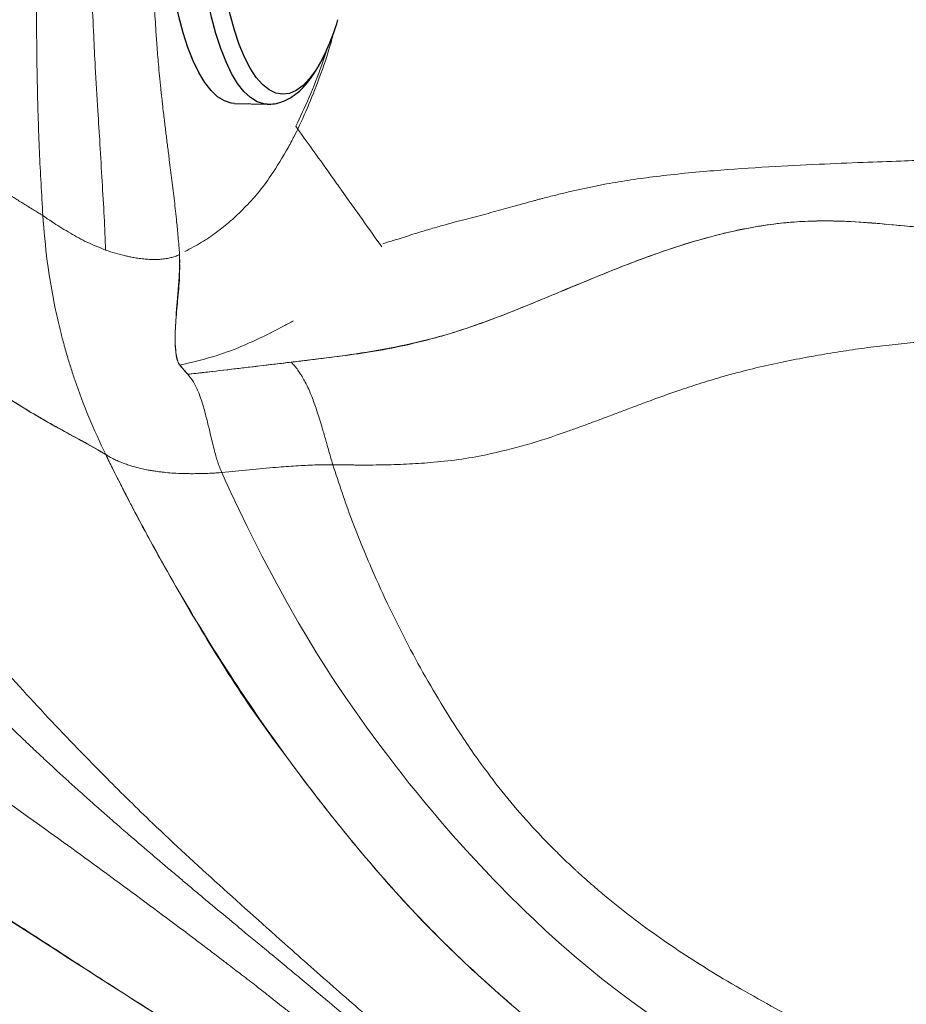
# Model space of a CAD drawing. Units: millimetres. Extents: x 0 to 420, y 0 to 297.
# Drawn here: x 73 to 83, y 122 to 133 of the extents above; entities that cross this region are included whole.
import ezdxf

# ---------------------------------------------------------------- set-up
doc = ezdxf.new("R2010")
doc.units = ezdxf.units.MM
doc.linetypes.add('SLD-Continua', pattern=[0])
doc.layers.add('GRUIXUDA', color=7, linetype='SLD-Continua', lineweight=35)
doc.styles.add('SLDTEXTSTYLE1', font='TXT', dxfattribs={"width": 0.75})
doc.dimstyles.new('SLDDIMSTYLE0', dxfattribs={"dimtxt": 2.116667, "dimasz": 2.116667, "dimexe": 0, "dimexo": 0.0625, "dimgap": 0.529167, "dimtad": 1, "dimdec": 0, "dimlfac": 15, "dimrnd": 1e-09, "dimzin": 12, "dimdsep": 46, "dimtxsty": 'SLDTEXTSTYLE1', "dimsah": 1, "dimcen": 0.09, "dimadec": 0, "dimazin": 3, "dimtfac": 1, "dimtdec": 0, "dimtofl": 0, "dimtmove": 0, "dimatfit": 3, "dimfxl": 1, "dimfrac": 2, "dimtolj": 1, "dimtzin": 12, "dimarcsym": 0})
doc.dimstyles.new('SLDDIMSTYLE1', dxfattribs={"dimtxt": 2.116667, "dimasz": 2.116667, "dimexe": 0, "dimexo": 0.0625, "dimgap": 0.529167, "dimtad": 1, "dimlfac": 15, "dimrnd": 1e-09, "dimzin": 12, "dimdsep": 46, "dimtxsty": 'SLDTEXTSTYLE1', "dimsah": 1, "dimcen": 0.09, "dimadec": 0, "dimazin": 3, "dimtfac": 1, "dimtofl": 0, "dimtmove": 0, "dimatfit": 3, "dimfxl": 1, "dimfrac": 2, "dimtolj": 1, "dimtzin": 12, "dimarcsym": 0})

# ---------------------------------------------------------------- blocks, each defined once
blk = doc.blocks.new('_D')
at = {"layer": 'GRUIXUDA'}
for p, q in [((79.657, 159.638), (48.294, 159.638)), ((48.294, 159.638), (48.294, 48.468)), ((92.113, 48.468), (48.294, 48.468))]:
    blk.add_line(p, q, dxfattribs=at)
for points in [[(48.294, 159.638), (47.969, 157.521), (48.62, 157.521)], [(48.294, 48.468), (48.62, 50.585), (47.969, 50.585)]]:
    blk.add_solid(points, dxfattribs=at)
at = {"layer": 'GRUIXUDA', "char_height": 2.1167, "attachment_point": 1, "rotation": 90, "style": 'SLDTEXTSTYLE1'}
for s, insert in [('10', (45.566, 105.979)), ('%%p', (45.566, 103.962)), ('1668', (45.566, 97.706))]:
    blk.add_mtext(s, dxfattribs=dict(at, insert=insert))
blk = doc.blocks.new('_D_1')
at = {"layer": 'GRUIXUDA'}
for p, q in [((57.088, 135.648), (57.088, 168.408)), ((57.088, 168.408), (190.002, 168.408)), ((190.002, 121.55), (190.002, 168.408))]:
    blk.add_line(p, q, dxfattribs=at)
for points in [[(57.088, 168.408), (59.205, 168.082), (59.205, 168.734)], [(190.002, 168.408), (187.885, 168.734), (187.885, 168.082)]]:
    blk.add_solid(points, dxfattribs=at)
at = {"layer": 'GRUIXUDA', "char_height": 2.1167, "attachment_point": 1, "style": 'SLDTEXTSTYLE1'}
for s, insert in [('%%p', (121.966, 171.136)), ('1995', (115.71, 171.136)), ('10', (123.983, 171.136))]:
    blk.add_mtext(s, dxfattribs=dict(at, insert=insert))

msp = doc.modelspace()

# ---------------------------------------------------------------- linework, layer by layer
at = {"color": 7, "linetype": 'SLD-Continua', "lineweight": 25}
msp.add_line((75.1647, 132.42747), (75.54479, 132.41845), dxfattribs=at)
at = {"color": 8, "linetype": 'SLD-Continua', "lineweight": 18}
for p, q in [((77.87972, 129.83012), (77.87973, 129.83017)), ((74.54637, 129.39794), (74.53021, 129.39478))]:
    msp.add_line(p, q, dxfattribs=at)
at = {"color": 7, "linetype": 'SLD-Continua', "lineweight": 18}
for p, q in [((72.75701, 122.837), (72.75701, 122.837)), ((73.9283, 122.0812), (73.92838, 122.08133))]:
    msp.add_line(p, q, dxfattribs=at)
at = {"color": 8, "linetype": 'SLD-Continua', "lineweight": 25, "flags": 128}
for points in [[(75.54432, 132.41847), (75.50564, 132.4222), (75.42639, 132.44729), (75.34867, 132.49562), (75.27314, 132.56678), (75.20042, 132.66018), (75.13111, 132.77505), (75.06578, 132.91043), (75.00498, 133.06521), (74.94921, 133.23811), (74.89893, 133.42768), (74.85456, 133.63236), (74.81647, 133.85045), (74.78497, 134.08015), (74.76032, 134.31955), (74.74273, 134.56667), (74.73234, 134.81946), (74.72924, 135.07582), (74.73346, 135.33364), (74.74495, 135.59077), (74.76363, 135.84508), (74.78934, 136.09448), (74.82187, 136.33688), (74.86094, 136.57029), (74.90624, 136.79276), (74.95738, 137.00246), (75.01395, 137.19764), (75.07548, 137.3767), (75.14145, 137.53814), (75.21132, 137.68062), (75.28451, 137.80298), (75.36042, 137.90419), (75.43841, 137.98341), (75.51783, 138.03999), (75.59804, 138.07346), (75.67836, 138.08355), (75.67886, 138.08353)], [(76.23094, 133.04324), (76.18121, 132.94098), (76.10946, 132.81706), (76.03487, 132.71449), (75.95809, 132.63418), (75.87979, 132.57684), (75.80066, 132.54295), (75.7214, 132.53283), (75.6427, 132.54656), (75.56526, 132.58402), (75.48976, 132.64488), (75.41685, 132.7286), (75.34719, 132.83446), (75.28137, 132.96152), (75.21999, 133.10866), (75.16358, 133.27459), (75.11263, 133.45786), (75.0676, 133.65685), (75.02888, 133.86981), (74.99681, 134.09487), (74.97167, 134.33005), (74.95368, 134.5733), (74.943, 134.82246), (74.93973, 135.07535), (74.94389, 135.32975), (74.95544, 135.58342), (74.97429, 135.83413), (75.00027, 136.07968), (75.03316, 136.31792), (75.07265, 136.54674), (75.11841, 136.76414), (75.17003, 136.9682), (75.22706, 137.15714), (75.289, 137.32929), (75.35531, 137.48314), (75.42539, 137.61733), (75.49864, 137.7307), (75.57441, 137.82224), (75.65204, 137.89114), (75.73084, 137.93681), (75.81012, 137.95884), (75.88919, 137.95703), (75.96734, 137.93141), (76.0439, 137.88219), (76.11818, 137.80982), (76.18955, 137.71492), (76.25736, 137.59834), (76.32103, 137.46109), (76.32528, 137.45083)]]:
    msp.add_lwpolyline(points, dxfattribs=at)
at = {"color": 7, "linetype": 'SLD-Continua', "lineweight": 25, "flags": 128}
msp.add_lwpolyline([(75.1647, 132.42747), (75.12555, 132.43122), (75.0463, 132.45631), (74.96858, 132.50464), (74.89305, 132.5758), (74.82033, 132.6692), (74.75102, 132.78407), (74.68569, 132.91945), (74.62489, 133.07423), (74.56912, 133.24713), (74.51884, 133.4367), (74.47447, 133.64138), (74.44785, 133.78841)], dxfattribs=at)
at = {"color": 7, "linetype": 'SLD-Continua', "lineweight": 18, "flags": 128}
msp.add_lwpolyline([(75.0173, 128.14983), (75.05752, 128.06182), (75.12329, 127.9196), (75.21445, 127.72616), (75.31138, 127.52525), (75.38761, 127.37082), (75.48146, 127.18523), (75.56478, 127.02464), (75.65314, 126.85866), (75.77004, 126.64582), (75.90517, 126.40912), (76.01626, 126.22169), (76.10697, 126.07321), (76.22307, 125.88891), (76.29747, 125.77404), (76.37341, 125.65925), (76.45098, 125.54442), (76.53028, 125.42939), (76.6114, 125.31403), (76.69442, 125.19819), (76.75868, 125.11), (76.85893, 124.9748), (76.93957, 124.86802), (77.02074, 124.76227), (77.107, 124.65171), (77.19029, 124.54675), (77.23455, 124.49167), (77.27923, 124.43653), (77.32433, 124.38135), (77.36985, 124.32615), (77.41578, 124.27092), (77.46212, 124.21569), (77.49956, 124.17143), (77.55618, 124.10509), (77.69612, 123.94414), (77.89561, 123.72192), (78.1243, 123.47731), (78.15814, 123.44201), (78.19291, 123.40597), (78.22863, 123.36922), (78.26529, 123.33175), (78.30292, 123.29358), (78.34151, 123.25471), (78.3835, 123.21276), (78.44737, 123.14961), (78.53219, 123.06698), (78.63931, 122.96463), (78.76943, 122.84327), (78.92338, 122.70391), (79.10203, 122.54785), (79.30634, 122.37683), (79.41838, 122.28643), (79.55098, 122.18255), (79.69712, 122.07188), (79.81108, 121.98831), (79.91871, 121.91151), (80.04042, 121.827), (80.16303, 121.74423), (80.91543, 121.28023), (81.254, 121.09115), (81.40414, 121.01039), (81.47037, 120.97528), (81.49954, 120.9599), (81.51238, 120.95315), (81.51803, 120.95019), (81.52052, 120.94888), (81.52162, 120.94831), (81.52247, 120.94786), (81.52248, 120.94786), (81.52248, 120.94786), (81.52248, 120.94785), (81.52249, 120.94785), (81.52255, 120.94782), (81.52276, 120.94771), (81.5236, 120.94727), (81.52697, 120.9455), (81.54045, 120.93845), (81.59442, 120.91032), (81.68452, 120.86379), (81.81093, 120.79931), (82.02117, 120.69399), (82.28926, 120.56264), (82.61527, 120.40631), (82.78896, 120.32413), (82.97532, 120.23651), (83.17419, 120.14335), (83.38362, 120.04529), (83.49533, 119.99289), (83.80138, 119.84832), (84.1447, 119.68288), (84.47636, 119.51802), (84.52177, 119.49497), (84.56762, 119.47155), (84.61391, 119.44777), (84.66063, 119.42362), (84.70779, 119.39908), (84.75538, 119.37415), (84.76576, 119.36869), (84.79844, 119.35143), (84.85159, 119.32317), (85.03442, 119.22407), (85.1726, 119.14709), (85.29571, 119.07692), (85.4518, 118.9858), (85.59068, 118.90254), (85.76079, 118.79754), (85.90052, 118.70863), (86.01873, 118.63153), (86.18884, 118.51741), (86.3385, 118.41369), (86.4196, 118.35602), (86.51148, 118.28937), (86.63653, 118.19629), (86.72101, 118.13175), (86.78159, 118.08455), (86.81898, 118.05499), (86.82915, 118.0469), (86.83212, 118.04454), (86.83368, 118.04329)], dxfattribs=at)
at = {"color": 7, "linetype": 'SLD-Continua', "lineweight": 25}
msp.add_arc((73.50603, 134.26509), 2.98631, 335.848638, 343.081349, dxfattribs=at)
at = {"color": 7, "linetype": 'SLD-Continua', "lineweight": 18}
for points, knots in [([(82.60523, 155.86086), (82.5164, 155.86726), (82.07225, 155.89924), (81.27265, 155.95503), (80.2059, 156.02176), (79.13819, 156.07338), (78.06833, 156.10141), (76.99698, 156.09709), (76.02111, 156.05674), (75.14331, 155.98576), (74.36232, 155.89285), (73.58417, 155.76745), (72.76046, 155.59798), (71.89612, 155.3757), (70.99631, 155.09171), (70.1045, 154.7544), (69.22487, 154.36125), (68.36256, 153.90974), (67.61889, 153.45578), (66.98756, 153.01772), (66.45929, 152.61156), (65.95172, 152.17981), (65.46531, 151.72365), (65.00106, 151.24497), (64.5599, 150.74495), (64.14282, 150.22532), (63.75004, 149.68682), (63.38222, 149.13069), (63.03899, 148.55664), (62.72137, 147.9659), (62.40734, 147.31222), (62.10645, 146.59452), (61.82815, 145.81167), (61.5912, 145.00696), (61.39776, 144.18241), (61.24986, 143.34038), (61.15931, 142.56882), (61.11309, 141.87207), (61.0985, 141.25167), (61.10993, 140.63119), (61.14973, 140.01184), (61.21792, 139.39536), (61.31385, 138.7822), (61.43588, 138.17375), (61.58186, 137.57065), (61.74914, 136.97355), (61.99733, 136.18489), (62.34885, 135.21167), (62.88039, 133.92118), (63.50947, 132.50456), (64.11737, 131.21735), (64.63968, 130.19987), (65.06964, 129.45075), (65.53916, 128.72613), (66.03066, 128.07049), (66.53684, 127.48335), (67.04536, 126.95372), (67.57996, 126.44634), (67.95731, 126.12923), (68.14598, 125.97068)], [0, 0, 0, 0, 0.00566887, 0.0283444, 0.05102012, 0.07370195, 0.09638245, 0.11913451, 0.14188451, 0.15853259, 0.1751799, 0.1919337, 0.20868712, 0.22869309, 0.2487132, 0.26871697, 0.28935114, 0.31000396, 0.33063279, 0.3447653, 0.35889803, 0.37303074, 0.38716328, 0.40132797, 0.41546032, 0.42959259, 0.4437248, 0.45787161, 0.47201848, 0.48628362, 0.50054878, 0.51816377, 0.5357925, 0.55340782, 0.57153302, 0.58967265, 0.60779718, 0.62095231, 0.63410732, 0.64728617, 0.66044172, 0.67359728, 0.6867526, 0.69993229, 0.71308682, 0.72624087, 0.73939451, 0.76570753, 0.79207335, 0.82821793, 0.86436117, 0.88266945, 0.90100356, 0.91931646, 0.93759575, 0.95311314, 0.96863172, 0.98431573, 1, 1, 1, 1]), ([(68.14598, 125.97068), (68.07805, 126.0269), (67.73823, 126.30812), (67.14864, 126.84278), (66.41399, 127.60946), (65.85348, 128.29532), (65.44286, 128.87124), (65.1541, 129.31525), (64.8826, 129.76977), (64.54002, 130.38668), (64.14203, 131.174), (63.69289, 132.13223), (63.32448, 132.93341), (62.96505, 133.73865), (62.68702, 134.38709), (62.42333, 135.04144), (62.17089, 135.70028), (61.8797, 136.53314), (61.58044, 137.54903), (61.34276, 138.58146), (61.17921, 139.62864), (61.09946, 140.68561), (61.09932, 141.74544), (61.17668, 142.80237), (61.32922, 143.85103), (61.55518, 144.88632), (61.8531, 145.90323), (62.22182, 146.8967), (62.66032, 147.86142), (63.16671, 148.79233), (63.73888, 149.68435), (64.3744, 150.53245), (65.07079, 151.33138), (65.82564, 152.07695), (66.63663, 152.7628), (67.49853, 153.38349), (68.40452, 153.93546), (69.34609, 154.4215), (70.31821, 154.84278), (71.31521, 155.20101), (72.26281, 155.47567), (73.15238, 155.68546), (73.70473, 155.78192), (73.98091, 155.83015)], [0, 0, 0, 0, 0.00687403, 0.0343849, 0.06198521, 0.08958028, 0.1033435, 0.11710732, 0.13085709, 0.14460622, 0.17210825, 0.19960517, 0.22710071, 0.24084844, 0.26834545, 0.28209347, 0.29584164, 0.32334318, 0.35084818, 0.37835741, 0.40587165, 0.43338757, 0.46090194, 0.48841528, 0.51592787, 0.54344009, 0.57095225, 0.59846464, 0.62597738, 0.65349029, 0.6810035, 0.70851708, 0.7360312, 0.76354597, 0.7911453, 0.81874456, 0.84625867, 0.87377064, 0.90128101, 0.92879008, 0.95629819, 0.97814894, 1, 1, 1, 1]), ([(73.46668, 140.20376), (73.46178, 140.16697), (73.45007, 140.07913), (73.42937, 139.92482), (73.40366, 139.73412), (73.37635, 139.53192), (73.35033, 139.33896), (73.32739, 139.16814), (73.307, 139.01533), (73.28815, 138.87324), (73.27008, 138.73581), (73.25186, 138.59609), (73.23473, 138.46326), (73.22023, 138.34957), (73.20666, 138.24212), (73.19554, 138.15309), (73.18383, 138.05841), (73.17096, 137.95342), (73.15404, 137.8132), (73.13416, 137.64489), (73.11472, 137.47612), (73.08097, 137.17489), (73.0377, 136.76311), (72.98839, 136.2283), (72.95729, 135.8293), (72.93845, 135.54832), (72.92832, 135.38463), (72.91903, 135.22103), (72.91059, 135.05756), (72.90297, 134.89422), (72.89617, 134.73104), (72.89019, 134.56804), (72.88129, 134.28827), (72.87271, 133.89293), (72.86858, 133.29765), (72.87648, 132.62201), (72.90002, 131.87101), (72.92838, 131.37511), (72.94252, 131.12788)], [0, 0, 0, 0, 0.01343738, 0.03208394, 0.05597553, 0.08212422, 0.10424877, 0.12423836, 0.14207814, 0.15750207, 0.1734503, 0.18939057, 0.20531881, 0.21863656, 0.22785911, 0.24152047, 0.24850266, 0.25950099, 0.27649624, 0.29498556, 0.31495564, 0.33174403, 0.39302709, 0.44732191, 0.50131483, 0.51846424, 0.53561131, 0.55276566, 0.56993555, 0.58712797, 0.60434866, 0.62160219, 0.63889197, 0.69348095, 0.74845857, 0.83232022, 0.91640546, 1, 1, 1, 1]), ([(73.67013, 130.72729), (73.66485, 130.85622), (73.654, 131.12108), (73.62973, 131.52844), (73.6053, 131.9383), (73.57827, 132.37976), (73.55276, 132.79911), (73.52993, 133.23724), (73.51419, 133.60707), (73.50284, 133.95831), (73.49652, 134.25416), (73.49377, 134.54429), (73.49471, 134.86245), (73.50049, 135.15885), (73.51055, 135.42963), (73.52206, 135.65761), (73.53555, 135.86964), (73.55124, 136.07848), (73.5661, 136.25417), (73.58255, 136.43035), (73.59527, 136.55654), (73.60358, 136.63542), (73.60628, 136.66068), (73.60726, 136.66978), (73.6076, 136.67289), (73.60773, 136.67409), (73.60778, 136.67458), (73.6078, 136.67479), (73.60781, 136.67488), (73.60782, 136.67492), (73.60782, 136.67494), (73.60782, 136.67495), (73.61677, 136.75787), (73.63551, 136.92358), (73.66566, 137.1705), (73.69766, 137.41664), (73.73009, 137.65369), (73.7578, 137.84883), (73.78662, 138.04739), (73.81508, 138.24125), (73.84108, 138.42192), (73.85797, 138.54304), (73.86798, 138.61633), (73.87619, 138.67785), (73.88297, 138.72958), (73.89081, 138.79088), (73.89903, 138.8571), (73.908, 138.93247), (73.91792, 139.01897), (73.92914, 139.12394), (73.94094, 139.24079), (73.9508, 139.33984), (73.95794, 139.41042), (73.963, 139.45942), (73.96879, 139.51435), (73.97825, 139.60032), (73.99263, 139.71952), (74.01031, 139.84509), (74.02936, 139.95855), (74.04718, 140.05065), (74.05988, 140.10593), (74.06572, 140.13132)], [0, 0, 0, 0, 0.04311835, 0.08857599, 0.13536761, 0.17761778, 0.23177947, 0.26963328, 0.31576244, 0.34679872, 0.37761701, 0.40589101, 0.43450382, 0.47320782, 0.49443226, 0.5152638, 0.54122223, 0.557804, 0.57791506, 0.59413832, 0.61113618, 0.61631145, 0.61823725, 0.61886309, 0.61909554, 0.61918951, 0.61922925, 0.61924642, 0.61925392, 0.6192572, 0.61925865, 0.61925928, 0.61925978, 0.64464571, 0.67022499, 0.69602784, 0.72208084, 0.74576164, 0.7590136, 0.78680527, 0.80958079, 0.8190464, 0.82721581, 0.83408159, 0.83963852, 0.84454426, 0.85462692, 0.86184642, 0.86982872, 0.88365392, 0.89705371, 0.90906453, 0.91700473, 0.92090067, 0.92566624, 0.93565282, 0.95021324, 0.96666289, 0.97947379, 0.99057403, 1, 1, 1, 1]), ([(74.28282, 132.87928), (74.27956, 132.91715), (74.27304, 132.99285), (74.26459, 133.10175), (74.25722, 133.20355), (74.2498, 133.31361), (74.2424, 133.43374), (74.23588, 133.55151), (74.23078, 133.6523), (74.22661, 133.74137), (74.2226, 133.83463), (74.21879, 133.93211), (74.21521, 134.03383), (74.21048, 134.18575), (74.20601, 134.36815), (74.20282, 134.56064), (74.20155, 134.68063), (74.20107, 134.74468), (74.2009, 134.76999), (74.20062, 134.81859), (74.20031, 134.90649), (74.20043, 135.03902), (74.20136, 135.18141), (74.20299, 135.32009), (74.20461, 135.40799), (74.20542, 135.4521)], [0, 0, 0, 0, 0.04648541, 0.09292452, 0.13244365, 0.16962854, 0.22538612, 0.27615014, 0.3096503, 0.34465971, 0.38118257, 0.41922147, 0.45877724, 0.49984878, 0.59582781, 0.66962418, 0.72101794, 0.73315362, 0.74278866, 0.74992225, 0.78861422, 0.84296598, 0.90062717, 0.95013976, 1, 1, 1, 1]), ([(75.78957, 131.92201), (75.81429, 131.96842), (75.88865, 132.10806), (76.00986, 132.369), (76.15058, 132.72656), (76.25892, 133.03572), (76.31237, 133.24405), (76.32685, 133.30048)], [0, 0, 0, 0, 0.12609054, 0.37941899, 0.63272182, 0.90050557, 1, 1, 1, 1]), ([(76.23649, 133.06247), (76.21663, 132.99958), (76.15245, 132.79629), (76.03074, 132.49124), (75.92611, 132.27237), (75.87378, 132.1629)], [0, 0, 0, 0, 0.18296286, 0.59138042, 1, 1, 1, 1]), ([(74.52667, 130.67614), (74.52419, 130.71002), (74.51921, 130.77815), (74.51081, 130.87726), (74.50226, 130.97023), (74.49242, 131.06967), (74.48101, 131.17761), (74.45398, 131.41741), (74.42556, 131.64098), (74.39865, 131.85142), (74.38875, 131.92898), (74.37908, 132.00531), (74.36968, 132.08042), (74.36031, 132.15613), (74.35062, 132.23579), (74.34023, 132.32334), (74.33124, 132.40131), (74.32348, 132.47075), (74.31694, 132.53071), (74.30706, 132.62412), (74.29532, 132.74103), (74.28676, 132.8357), (74.28282, 132.87928)], [0, 0, 0, 0, 0.04539247, 0.09129605, 0.13373898, 0.17142561, 0.22668583, 0.28132653, 0.50077318, 0.5364634, 0.57214637, 0.60783587, 0.64161303, 0.67535901, 0.71164951, 0.75051246, 0.79457966, 0.81737357, 0.84425933, 0.87527456, 0.9425925, 1, 1, 1, 1]), ([(72.94252, 131.12788), (72.93376, 131.13319), (72.91114, 131.14691), (72.86982, 131.17211), (72.81744, 131.20421), (72.76328, 131.23772), (72.70889, 131.27165), (72.65765, 131.3039), (72.60459, 131.33757), (72.55213, 131.37116), (72.495, 131.40809), (72.43641, 131.44637), (72.38168, 131.48255), (72.33652, 131.51266), (72.2956, 131.54018), (72.21683, 131.59328), (72.11137, 131.66487), (71.97318, 131.75911), (71.84711, 131.8452), (71.73484, 131.92181), (71.64541, 131.98241), (71.57092, 132.03233), (71.49636, 132.08174), (71.42929, 132.12565), (71.37286, 132.16209), (71.32478, 132.19279), (71.2751, 132.22415), (71.21834, 132.25951), (71.15383, 132.29905), (71.08473, 132.34058), (71.01268, 132.38293), (70.94503, 132.42175), (70.88538, 132.45518), (70.83742, 132.48154), (70.78833, 132.50808), (70.67159, 132.57013), (70.56391, 132.62212), (70.47807, 132.66357)], [0, 0, 0, 0, 0.010054227, 0.025962866, 0.047726406, 0.070960722, 0.089458681, 0.111967682, 0.13190161, 0.152981109, 0.175179186, 0.201162219, 0.224469965, 0.242392824, 0.25688088, 0.275144718, 0.340242074, 0.388880588, 0.44930787, 0.499786444, 0.531149407, 0.562514235, 0.593880618, 0.625064572, 0.646681818, 0.66440789, 0.684960919, 0.708341181, 0.734549007, 0.7642294, 0.792659702, 0.821777986, 0.845443169, 0.863654602, 0.878467761, 0.903123028, 1, 1, 1, 1]), ([(75.87378, 132.16291), (75.96199, 132.04032), (76.11619, 131.82605), (76.28612, 131.58699), (76.37247, 131.4656), (76.39421, 131.43502), (76.39973, 131.42726), (76.40115, 131.42526), (76.40152, 131.42473), (76.40163, 131.42458), (76.40166, 131.42453), (76.40167, 131.42452)], [0, 0, 0, 0, 0.49999754, 0.87395613, 0.96796523, 0.99172927, 0.99780129, 0.99938481, 0.99981344, 0.99993698, 1, 1, 1, 1]), ([(75.19887, 131.1383), (75.22515, 131.16365), (75.30399, 131.23972), (75.43318, 131.38397), (75.60472, 131.60629), (75.72223, 131.80698), (75.78957, 131.92201)], [0, 0, 0, 0, 0.13006445, 0.39026429, 0.65052109, 1, 1, 1, 1]), ([(72.94252, 131.12788), (72.95734, 130.94945), (72.98699, 130.59238), (73.06197, 130.15583), (73.12553, 129.87304), (73.15406, 129.75929), (73.16136, 129.73092), (73.16319, 129.72383), (73.16365, 129.72207), (73.16377, 129.72162), (73.1638, 129.72151), (73.16606, 129.71276), (73.17062, 129.69533), (73.17755, 129.66921), (73.18458, 129.6431), (73.19647, 129.59962), (73.20811, 129.55834), (73.21802, 129.52412), (73.22051, 129.51557), (73.22113, 129.51343), (73.22129, 129.5129), (73.22133, 129.51277), (73.2284, 129.48856), (73.2428, 129.4402), (73.26526, 129.36769), (73.28855, 129.29522), (73.35276, 129.10279), (73.46873, 128.78907), (73.60355, 128.50164), (73.67094, 128.35795)], [0, 0, 0, 0, 0.18960532, 0.37943867, 0.47399747, 0.49757473, 0.50346463, 0.50493683, 0.50530486, 0.50539036, 0.50542091, 0.505431, 0.51493169, 0.52442519, 0.53391374, 0.54339731, 0.57182213, 0.57892125, 0.58069557, 0.58113912, 0.58125, 0.58127772, 0.58128309, 0.60762675, 0.63395901, 0.66025217, 0.68650752, 0.84329681, 1, 1, 1, 1]), ([(73.67018, 130.72743), (73.59026, 130.7598), (73.43651, 130.82207), (73.22638, 130.94288), (73.05106, 131.05166), (72.97649, 131.10402), (72.94252, 131.12788)], [0, 0, 0, 0, 0.26162342, 0.50329003, 0.77368897, 1, 1, 1, 1]), ([(75.19887, 131.1383), (75.17241, 131.11388), (75.09304, 131.04062), (74.9566, 130.93215), (74.78531, 130.81446), (74.65528, 130.74568), (74.58953, 130.71089)], [0, 0, 0, 0, 0.141911208, 0.425764072, 0.709611533, 1, 1, 1, 1]), ([(84.19034, 130.93434), (84.10439, 130.9334), (83.84637, 130.93057), (83.42786, 130.95954), (82.97122, 131.00419), (82.55058, 131.04376), (82.16247, 131.06724), (81.79424, 131.06675), (81.45213, 131.03729), (81.14272, 130.98968), (80.79872, 130.91614), (80.42675, 130.8127), (80.03415, 130.68132), (79.61472, 130.52289), (79.17462, 130.34383), (78.71867, 130.15286), (78.28221, 129.97539), (77.8285, 129.80619), (77.3438, 129.66739), (76.82821, 129.56309), (76.31778, 129.48711), (75.98626, 129.44786), (75.82059, 129.42825)], [0, 0, 0, 0, 0.02650036, 0.07955609, 0.13266305, 0.17299015, 0.21331631, 0.25343583, 0.28432399, 0.31534996, 0.34628898, 0.38950064, 0.43288723, 0.47620494, 0.53504641, 0.5940733, 0.65321727, 0.71221884, 0.78406199, 0.85600646, 0.92803798, 1, 1, 1, 1]), ([(79.40129, 130.4354), (79.47337, 130.46443), (79.69071, 130.55196), (80.07111, 130.69563), (80.53524, 130.84691), (81.00321, 130.96513), (81.39387, 131.03304), (81.6303, 131.05132), (81.71154, 131.0576)], [0, 0, 0, 0, 0.105269, 0.31744052, 0.5293925, 0.71607642, 0.90244143, 1, 1, 1, 1]), ([(81.71154, 131.0576), (81.7989, 131.06107), (82.06197, 131.0715), (82.48985, 131.04952), (82.86304, 131.01442), (83.08992, 130.99251), (83.17182, 130.98474), (83.29466, 130.97323), (83.51338, 130.95433), (83.83003, 130.93257), (84.07027, 130.93375), (84.19034, 130.93434)], [0, 0, 0, 0, 0.10150198, 0.30564521, 0.51028747, 0.56096486, 0.58630351, 0.61164216, 0.71299934, 0.85656859, 1, 1, 1, 1]), ([(73.67094, 128.35795), (73.64828, 128.37172), (73.53495, 128.44055), (73.32704, 128.5532), (73.06021, 128.69807), (72.84951, 128.8197), (72.56442, 128.99417), (72.22288, 129.21747), (71.77813, 129.54048), (71.39261, 129.86488), (71.04559, 130.19716), (70.74796, 130.52045), (70.55133, 130.78035), (70.45304, 130.91028)], [0, 0, 0, 0, 0.019163442, 0.095819038, 0.172473685, 0.249128645, 0.287455464, 0.440765397, 0.580196871, 0.719614235, 0.813079935, 0.906563736, 1, 1, 1, 1]), ([(74.52667, 130.67614), (74.52146, 130.67366), (74.50833, 130.66742), (74.4871, 130.65889), (74.46298, 130.6504), (74.44351, 130.64456), (74.41421, 130.63679), (74.37196, 130.62791), (74.31359, 130.62079), (74.25335, 130.61776), (74.19295, 130.61834), (74.12805, 130.62255), (74.06275, 130.63013), (74.00148, 130.6399), (73.94803, 130.65022), (73.87666, 130.66601), (73.78454, 130.68998), (73.70816, 130.71489), (73.67013, 130.72729)], [0, 0, 0, 0, 0.02371127, 0.05967559, 0.09304089, 0.12615041, 0.14001411, 0.21165719, 0.2916836, 0.35783689, 0.42806919, 0.50237823, 0.57859512, 0.64569281, 0.70366323, 0.75251519, 0.87679027, 1, 1, 1, 1]), ([(74.62165, 129.28883), (74.61892, 129.29192), (74.60525, 129.30739), (74.58097, 129.33531), (74.55415, 129.36634), (74.53717, 129.38668), (74.52476, 129.40057), (74.50985, 129.42431), (74.48548, 129.49824), (74.47191, 129.65842), (74.48066, 129.8848), (74.50567, 130.14835), (74.53199, 130.41433), (74.52844, 130.58894), (74.52667, 130.67614)], [0, 0, 0, 0, 0.00928453, 0.04642293, 0.08356282, 0.10213233, 0.10677459, 0.12547486, 0.16303431, 0.26418262, 0.4409509, 0.6185093, 0.80947429, 1, 1, 1, 1]), ([(74.52696, 130.67648), (74.52771, 130.65407), (74.52908, 130.61344), (74.52823, 130.53863), (74.52361, 130.42247), (74.5075, 130.20925), (74.4851, 129.96747), (74.47478, 129.7348), (74.4787, 129.58224), (74.49394, 129.47776), (74.51242, 129.42518), (74.52251, 129.40557), (74.52792, 129.39799), (74.53022, 129.39478)], [0, 0, 0, 0, 0.05410765, 0.09814972, 0.17976146, 0.33211509, 0.60443898, 0.74412439, 0.86102129, 0.94611929, 0.97591392, 0.98977962, 1, 1, 1, 1]), ([(77.87973, 129.83017), (77.94221, 129.85196), (78.12969, 129.91733), (78.44674, 130.04008), (78.88302, 130.22072), (79.21223, 130.35709), (79.40129, 130.4354)], [0, 0, 0, 0, 0.12986859, 0.38966662, 0.64950265, 1, 1, 1, 1]), ([(75.8483, 129.90821), (75.80941, 129.88715), (75.69275, 129.82397), (75.49582, 129.72221), (75.22887, 129.60132), (74.91724, 129.48458), (74.65967, 129.42463), (74.53033, 129.39453)], [0, 0, 0, 0, 0.10386214, 0.31159587, 0.51954947, 0.75874618, 1, 1, 1, 1]), ([(77.54514, 129.72478), (77.5764, 129.7339), (77.64786, 129.75475), (77.75934, 129.78971), (77.83959, 129.81668), (77.87973, 129.83017)], [0, 0, 0, 0, 0.27995972, 0.63994354, 1, 1, 1, 1]), ([(75.82058, 129.42822), (75.8804, 129.43535), (76.17957, 129.47099), (76.61836, 129.52408), (77.13932, 129.61776), (77.40978, 129.68908), (77.54514, 129.72478)], [0, 0, 0, 0, 0.107426364, 0.537227137, 0.768376783, 1, 1, 1, 1]), ([(83.2852, 129.67347), (83.18854, 129.66673), (82.99875, 129.65349), (82.7144, 129.62433), (82.43218, 129.589), (82.24248, 129.55997), (82.14767, 129.54546)], [0, 0, 0, 0, 0.25605689, 0.50275593, 0.75149624, 1, 1, 1, 1]), ([(82.14767, 129.54546), (82.05065, 129.52947), (81.85661, 129.4975), (81.56584, 129.44107), (81.27857, 129.37975), (81.09227, 129.33271), (81.00009, 129.30944)], [0, 0, 0, 0, 0.25302157, 0.50603517, 0.75560752, 1, 1, 1, 1]), ([(75.82059, 129.42825), (75.76025, 129.42111), (75.57922, 129.3997), (75.292, 129.36546), (74.95367, 129.32547), (74.73236, 129.30105), (74.62169, 129.28884)], [0, 0, 0, 0, 0.15347012, 0.4604087, 0.7301648, 1, 1, 1, 1]), ([(74.62173, 129.28884), (74.68425, 129.29558), (74.87182, 129.31583), (75.16459, 129.35054), (75.50018, 129.39), (75.71378, 129.41548), (75.82058, 129.42822)], [0, 0, 0, 0, 0.15194071, 0.45583314, 0.7279061, 1, 1, 1, 1]), ([(75.82059, 129.42825), (75.83407, 129.41397), (75.86092, 129.38553), (75.89693, 129.33919), (75.92706, 129.29531), (75.95625, 129.24801), (76.00247, 129.16461), (76.05834, 129.0391), (76.10844, 128.89901), (76.14092, 128.79831), (76.165, 128.71998), (76.19224, 128.62787), (76.22239, 128.52188), (76.25208, 128.41699), (76.27757, 128.32782), (76.29523, 128.26916), (76.30395, 128.24022)], [0, 0, 0, 0, 0.05167293, 0.10290644, 0.15002445, 0.18542592, 0.24032803, 0.38194692, 0.50878564, 0.58120072, 0.62088148, 0.69269859, 0.79560599, 0.86528429, 0.93353408, 1, 1, 1, 1]), ([(73.63299, 128.38094), (73.6099, 128.39427), (73.49447, 128.46093), (73.19713, 128.62262), (72.85244, 128.81387), (72.52697, 129.01908), (72.28044, 129.18327), (72.1098, 129.30184), (72.02448, 129.36112)], [0, 0, 0, 0, 0.03917681, 0.19588633, 0.50931042, 0.66601943, 0.83300594, 1, 1, 1, 1]), ([(74.53057, 129.39436), (74.5305, 129.39443), (74.5304, 129.39454), (74.53028, 129.39469), (74.53022, 129.39476), (74.53019, 129.3948)], [0, 0, 0, 0, 0.49846222, 0.74905086, 1, 1, 1, 1]), ([(74.53033, 129.39453), (74.54285, 129.37979), (74.56411, 129.35475), (74.59462, 129.31952), (74.6127, 129.29907), (74.62173, 129.28884)], [0, 0, 0, 0, 0.41723512, 0.70860354, 1, 1, 1, 1]), ([(81.00009, 129.30944), (80.97138, 129.30181), (80.91402, 129.28655), (80.85753, 129.27053), (80.82933, 129.26252)], [0, 0, 0, 0, 0.50063902, 1, 1, 1, 1]), ([(74.62167, 129.28883), (74.64437, 129.26011), (74.69463, 129.19656), (74.74334, 129.09271), (74.77868, 128.99564), (74.80404, 128.91307), (74.82795, 128.82473), (74.85637, 128.71427), (74.8901, 128.57141), (74.9224, 128.43578), (74.95053, 128.33162), (74.96767, 128.27631), (74.9824, 128.23279), (74.99524, 128.19919), (75.00684, 128.17173), (75.01417, 128.15639), (75.0173, 128.14983)], [0, 0, 0, 0, 0.09727744, 0.21527109, 0.28134369, 0.35182128, 0.42643952, 0.50490133, 0.63055821, 0.78565314, 0.84619694, 0.89435331, 0.92720466, 0.95845583, 0.98223734, 1, 1, 1, 1]), ([(80.82933, 129.26252), (80.74573, 129.23793), (80.5775, 129.18844), (80.4175, 129.13509), (80.33702, 129.10825)], [0, 0, 0, 0, 0.49696623, 1, 1, 1, 1]), ([(80.33702, 129.10825), (80.27497, 129.08689), (80.15044, 129.04401), (80.02961, 128.99964), (79.96899, 128.97738)], [0, 0, 0, 0, 0.49823774, 1, 1, 1, 1]), ([(79.96899, 128.97738), (79.92324, 128.96042), (79.83019, 128.92594), (79.69171, 128.87376), (79.5529, 128.8213), (79.41532, 128.76943), (79.27881, 128.71852), (79.14328, 128.66886), (78.89677, 128.58108), (78.54245, 128.4623), (78.23527, 128.39051), (78.08187, 128.35465)], [0, 0, 0, 0, 0.06941125, 0.14117144, 0.21296436, 0.28476638, 0.35655265, 0.4283014, 0.49999485, 0.75030114, 1, 1, 1, 1]), ([(73.67094, 128.35795), (73.66535, 128.36139), (73.65626, 128.36697), (73.64359, 128.37462), (73.63652, 128.37883), (73.63299, 128.38094)], [0, 0, 0, 0, 0.44468281, 0.72234108, 1, 1, 1, 1]), ([(73.86828, 127.96478), (73.84832, 128.00383), (73.8084, 128.08192), (73.74248, 128.21293), (73.69703, 128.30508), (73.67094, 128.35795)], [0, 0, 0, 0, 0.29881994, 0.59763995, 1, 1, 1, 1]), ([(73.67094, 128.35795), (73.71022, 128.27863), (73.90666, 127.88189), (74.28218, 127.17298), (74.82305, 126.24394), (75.41331, 125.33946), (76.04749, 124.46511), (76.72211, 123.62721), (77.4397, 122.83179), (78.21957, 122.10526), (79.03241, 121.42077), (79.86476, 120.76349), (80.72782, 120.15482), (81.57789, 119.57197), (82.39292, 118.98504), (83.2069, 118.44483), (84.01288, 117.88681), (84.54058, 117.5021), (84.80445, 117.30973)], [0, 0, 0, 0, 0.01666276, 0.0833349, 0.15055036, 0.21788601, 0.28522335, 0.35244113, 0.41913593, 0.48584015, 0.55256102, 0.61927543, 0.68594356, 0.75259368, 0.81445013, 0.87631332, 0.9381524, 1, 1, 1, 1]), ([(75.0173, 128.14983), (75.01332, 128.14951), (74.99591, 128.1481), (74.95664, 128.1452), (74.89088, 128.14128), (74.81577, 128.13815), (74.73995, 128.13645), (74.67163, 128.136), (74.60499, 128.13671), (74.526, 128.13862), (74.43896, 128.14301), (74.36055, 128.15011), (74.29552, 128.15769), (74.24192, 128.16519), (74.19961, 128.17225), (74.17563, 128.17657), (74.16866, 128.17786), (74.16641, 128.17827), (74.1656, 128.17843), (74.16531, 128.17848), (74.1652, 128.1785), (74.16516, 128.17851), (74.16514, 128.17851), (74.16513, 128.17851), (74.16513, 128.17851), (74.16513, 128.17851), (74.16513, 128.17851), (74.14128, 128.183), (74.08725, 128.19414), (74.01152, 128.21306), (73.94237, 128.23382), (73.88887, 128.25234), (73.84392, 128.26967), (73.79926, 128.28869), (73.75054, 128.31202), (73.70682, 128.33573), (73.68113, 128.35164), (73.67094, 128.35795)], [0, 0, 0, 0, 0.00547681, 0.02390914, 0.0544852, 0.0983473, 0.13333331, 0.16893476, 0.20502648, 0.24121616, 0.30187173, 0.35942191, 0.38969217, 0.43139928, 0.47078954, 0.48192657, 0.48533903, 0.48662065, 0.48704132, 0.48719868, 0.48726255, 0.48728961, 0.48730132, 0.48730643, 0.48730867, 0.48730966, 0.48731009, 0.48731043, 0.54164595, 0.6146867, 0.6807007, 0.73451027, 0.77589601, 0.82490505, 0.88656511, 0.95499461, 1, 1, 1, 1]), ([(78.08187, 128.35465), (77.97337, 128.33468), (77.75592, 128.29466), (77.54176, 128.27454), (77.43447, 128.26446)], [0, 0, 0, 0, 0.49897558, 1, 1, 1, 1]), ([(76.30395, 128.24022), (76.23564, 128.23978), (76.09968, 128.2389), (75.87745, 128.2272), (75.51958, 128.19988), (75.22913, 128.17094), (75.0173, 128.14983)], [0, 0, 0, 0, 0.17777246, 0.35385048, 0.52877472, 1, 1, 1, 1]), ([(77.43446, 128.26446), (77.34166, 128.2578), (77.15333, 128.24428), (76.87227, 128.23675), (76.675, 128.23584), (76.55128, 128.23674), (76.45453, 128.23766), (76.36965, 128.23911), (76.30395, 128.24023)], [0, 0, 0, 0, 0.23824984, 0.48357367, 0.73709381, 0.76576041, 0.81870986, 1, 1, 1, 1]), ([(76.30395, 128.24022), (76.37411, 128.0252), (76.51459, 127.59468), (76.69214, 127.17776), (76.78102, 126.96906)], [0, 0, 0, 0, 0.49944618, 1, 1, 1, 1]), ([(70.87217, 128.00077), (71.06086, 127.72366), (71.43434, 127.17518), (72.03723, 126.39794), (72.67206, 125.65688), (73.11793, 125.18896), (73.34377, 124.95196)], [0, 0, 0, 0, 0.25569422, 0.50609967, 0.74983496, 1, 1, 1, 1]), ([(75.58087, 125.10372), (75.5291, 125.17619), (75.27009, 125.53876), (74.84931, 126.19563), (74.38622, 126.99168), (74.08363, 127.55075), (73.93359, 127.83816), (73.88767, 127.92698), (73.87403, 127.95363), (73.86997, 127.96145), (73.8688, 127.9638), (73.86844, 127.96445), (73.86833, 127.96467), (73.86829, 127.96475), (73.86828, 127.96478)], [0, 0, 0, 0, 0.07994099, 0.39991642, 0.69957517, 0.9073022, 0.97232166, 0.99179466, 0.9975727, 0.99928132, 0.99978593, 0.99991234, 0.99996954, 1, 1, 1, 1]), ([(76.78108, 126.9691), (76.84848, 126.8213), (76.98271, 126.52698), (77.20264, 126.09648), (77.43321, 125.67698), (77.60015, 125.40701), (77.68311, 125.27285)], [0, 0, 0, 0, 0.25369459, 0.50520485, 0.75411647, 1, 1, 1, 1]), ([(71.86177, 125.91864), (71.87495, 125.90456), (71.90681, 125.87057), (71.96309, 125.81108), (72.03625, 125.73447), (72.12658, 125.641), (72.22369, 125.54191), (72.35124, 125.41349), (72.50891, 125.25753), (72.68164, 125.09052), (72.8392, 124.94092), (72.97627, 124.8126), (73.11423, 124.68514), (73.25303, 124.5585), (73.39173, 124.43343), (73.52841, 124.31151), (73.6611, 124.1943), (73.79673, 124.07553), (73.96766, 123.92712), (74.13957, 123.77947), (74.30488, 123.63872), (74.4313, 123.53168), (74.55434, 123.428), (74.67396, 123.32762), (74.79009, 123.2305), (74.90271, 123.13659), (75.01388, 123.04412), (75.13116, 122.94675), (75.26216, 122.83816), (75.41238, 122.71382), (75.58179, 122.57367), (75.75443, 122.4308), (75.90141, 122.30899), (76.01651, 122.21342), (76.10947, 122.13612), (76.20283, 122.05833), (76.29659, 121.98004), (76.39073, 121.90122), (76.48524, 121.82188), (76.5936, 121.7306), (76.7392, 121.60744), (76.88693, 121.48157), (77.02697, 121.36135), (77.13978, 121.26395), (77.26348, 121.1564), (77.39795, 121.03857), (77.52962, 120.92209), (77.64238, 120.82139), (77.72039, 120.7512), (77.78769, 120.69036), (77.86203, 120.62279), (77.95551, 120.53719), (78.05376, 120.44641), (78.15143, 120.3554), (78.21608, 120.29439), (78.24842, 120.26389)], [0, 0, 0, 0, 0.00677961, 0.01637419, 0.02878701, 0.04401757, 0.06206586, 0.07755817, 0.10764066, 0.14002294, 0.16201626, 0.18401588, 0.20602281, 0.22803789, 0.25006181, 0.27167305, 0.29241767, 0.31229481, 0.33504138, 0.3719839, 0.39194648, 0.41135406, 0.4302058, 0.44850087, 0.46623845, 0.48341778, 0.5000381, 0.51706292, 0.53699666, 0.55984167, 0.58560027, 0.61427463, 0.63860404, 0.65269474, 0.66685896, 0.68109661, 0.69540763, 0.70979195, 0.7242495, 0.73878022, 0.7595912, 0.79127797, 0.8069993, 0.82446226, 0.84366745, 0.86461556, 0.88730745, 0.90546028, 0.91775681, 0.92419537, 0.9373526, 0.95307064, 0.96875179, 0.98437514, 1, 1, 1, 1]), ([(77.68316, 125.27288), (77.73352, 125.19439), (77.83415, 125.03754), (77.94147, 124.88517), (77.99509, 124.80906)], [0, 0, 0, 0, 0.5004379, 1, 1, 1, 1]), ([(71.35961, 125.14902), (71.36057, 125.14835), (71.36908, 125.1424), (71.91137, 124.76698), (72.99238, 124.01297), (74.04385, 123.23367), (74.57366, 122.84101)], [0, 0, 0, 0, 0.00088892, 0.00787786, 0.50009606, 1, 1, 1, 1]), ([(77.62938, 122.66399), (77.56645, 122.72652), (77.25158, 123.03934), (76.74744, 123.59973), (76.13376, 124.35732), (75.7653, 124.85474), (75.58087, 125.10372)], [0, 0, 0, 0, 0.08366563, 0.41857419, 0.70897435, 1, 1, 1, 1]), ([(73.34377, 124.95196), (73.45688, 124.8364), (73.74346, 124.54362), (74.28587, 124.01034), (74.99116, 123.36063), (75.52117, 122.8883), (75.78986, 122.64886)], [0, 0, 0, 0, 0.14388562, 0.36453425, 0.67785911, 1, 1, 1, 1]), ([(77.99544, 124.80932), (78.08326, 124.69036), (78.25798, 124.4537), (78.54288, 124.11927), (78.79189, 123.85527), (78.97195, 123.67833), (79.06313, 123.59197), (79.11028, 123.54809), (79.13537, 123.52503), (79.14822, 123.51317), (79.15372, 123.50821), (79.15512, 123.50691), (79.15551, 123.50658), (79.15562, 123.50648), (79.15565, 123.50644), (79.15566, 123.50643)], [0, 0, 0, 0, 0.25368419, 0.50471492, 0.75340104, 0.87639954, 0.93813128, 0.96904946, 0.98702624, 0.99663907, 0.9990988, 0.9997427, 0.99991833, 0.99997144, 1, 1, 1, 1]), ([(78.24433, 118.10298), (78.21332, 118.18566), (78.12014, 118.43405), (77.92255, 118.79032), (77.65692, 119.16273), (77.38279, 119.48117), (77.08889, 119.78031), (76.6798, 120.15981), (76.14171, 120.60394), (75.46393, 121.09427), (74.76545, 121.55385), (74.17497, 121.92335), (73.58833, 122.29882), (73.12092, 122.60213), (72.65282, 122.90439), (72.18348, 123.20472), (71.51594, 123.62131), (70.97099, 123.97108), (70.66049, 124.17037)], [0, 0, 0, 0, 0.02688286, 0.08075905, 0.12340991, 0.16608472, 0.20858043, 0.25108538, 0.33600169, 0.42089324, 0.50576547, 0.59062396, 0.63305284, 0.71791044, 0.76033916, 0.802768, 0.88762589, 1, 1, 1, 1]), ([(70.66049, 124.17037), (70.66408, 124.1681), (70.682, 124.15675), (70.75714, 124.1089), (71.05591, 123.91469), (71.80183, 123.44328), (72.94619, 122.71304), (74.08491, 121.97394), (74.98129, 121.42444), (75.59237, 120.99674), (76.1464, 120.5503), (76.68763, 120.08815), (77.05162, 119.78347), (77.23355, 119.63118)], [0, 0, 0, 0, 0.00159085, 0.00795424, 0.03340802, 0.13522521, 0.33886195, 0.5424994, 0.64431422, 0.73309249, 0.82198856, 0.91102716, 1, 1, 1, 1]), ([(79.15551, 123.50626), (79.21101, 123.45632), (79.32203, 123.35643), (79.43667, 123.26085), (79.49399, 123.21306)], [0, 0, 0, 0, 0.49990684, 1, 1, 1, 1]), ([(79.49391, 123.21295), (79.59759, 123.12975), (79.80932, 122.95987), (80.13769, 122.72458), (80.47855, 122.49634), (80.71, 122.3547), (80.82862, 122.28211)], [0, 0, 0, 0, 0.24412564, 0.49850483, 0.74297458, 1, 1, 1, 1]), ([(74.57366, 122.84101), (74.61813, 122.80732), (74.68711, 122.75508), (74.77824, 122.68591), (74.84733, 122.63384), (74.9188, 122.57974), (75.00421, 122.5145), (75.09263, 122.44653), (75.17602, 122.38224), (75.25296, 122.32326), (75.3316, 122.26316), (75.4095, 122.20337), (75.46794, 122.15816), (75.51107, 122.12423), (75.56503, 122.08074), (75.63928, 122.02125), (75.73781, 121.94387), (75.83711, 121.86631), (75.939, 121.78699), (76.0051, 121.73513), (76.03817, 121.70919)], [0, 0, 0, 0, 0.090347976, 0.140142481, 0.185314301, 0.230484696, 0.285362316, 0.359428491, 0.411150663, 0.455956048, 0.516533974, 0.571587755, 0.615133454, 0.636299718, 0.660521001, 0.727394782, 0.790450518, 0.863629256, 0.931773093, 1, 1, 1, 1]), ([(75.78986, 122.64886), (75.88808, 122.56195), (76.08463, 122.38805), (76.38019, 122.12873), (76.67599, 121.87087), (76.87377, 121.70041), (76.97248, 121.61535)], [0, 0, 0, 0, 0.25023425, 0.50070643, 0.7508252, 1, 1, 1, 1]), ([(78.36938, 121.98707), (78.30256, 122.0451), (78.16894, 122.16117), (77.96663, 122.34285), (77.80442, 122.49438), (77.69762, 122.59732), (77.65533, 122.63854), (77.63916, 122.6544), (77.63304, 122.66039), (77.63076, 122.66264), (77.62989, 122.66348), (77.62958, 122.6638), (77.62946, 122.66392), (77.62941, 122.66396), (77.62939, 122.66398), (77.62938, 122.66399)], [0, 0, 0, 0, 0.264914556, 0.529833979, 0.813464098, 0.928525385, 0.973022988, 0.989872705, 0.996203686, 0.998575616, 0.999463306, 0.999796592, 0.999904776, 0.999977492, 1, 1, 1, 1]), ([(80.82862, 122.28211), (81.09724, 122.12725), (81.63733, 121.81588), (82.47886, 121.41098), (83.34527, 121.04492), (83.94101, 120.84526), (84.24035, 120.74494)], [0, 0, 0, 0, 0.246134326, 0.49489439, 0.746208818, 1, 1, 1, 1])]:
    msp.add_open_spline(points, degree=3, knots=knots, dxfattribs=at)
at = {"color": 7, "linetype": 'SLD-Continua', "lineweight": 25}
msp.add_open_spline([(75.54401, 132.41977), (75.57227, 132.42006), (75.63313, 132.42069), (75.72392, 132.44688), (75.81428, 132.49081), (75.90106, 132.55384), (75.98544, 132.63688), (76.06761, 132.74111), (76.14571, 132.86825), (76.19844, 132.96609), (76.22343, 133.02571), (76.22564, 133.03101)], degree=3, knots=[0, 0, 0, 0, 0.09478182, 0.2040656, 0.31589937, 0.43445307, 0.56249416, 0.69977719, 0.84250903, 0.98602019, 1, 1, 1, 1], dxfattribs=at)
at = {"color": 8, "linetype": 'SLD-Continua', "lineweight": 18}
for points, knots in [([(76.88333, 130.80078), (76.94166, 130.81899), (77.06294, 130.85685), (77.24471, 130.91443), (77.41717, 130.96714), (77.56871, 131.01098), (77.70591, 131.0484), (77.83412, 131.08202), (77.99522, 131.12367), (78.18892, 131.17601), (78.40406, 131.23652), (78.55023, 131.27679), (78.62798, 131.29778), (78.65076, 131.3039), (78.67321, 131.3099), (78.69533, 131.31578), (78.7171, 131.32154), (78.78052, 131.33822), (78.88587, 131.36529), (79.03406, 131.4014), (79.18186, 131.43513), (79.32869, 131.46614), (79.51999, 131.50296), (79.75992, 131.54247), (80.17448, 131.59846), (80.70922, 131.65032), (81.3402, 131.69256), (81.91735, 131.72165), (82.42673, 131.74292), (82.85898, 131.75897), (83.18888, 131.77049), (83.42613, 131.77848), (83.58193, 131.78362), (83.6876, 131.78705), (83.74128, 131.78879), (83.75972, 131.78939)], [0, 0, 0, 0, 0.03333056, 0.06931006, 0.09890442, 0.12400699, 0.14611992, 0.16639799, 0.1856923, 0.22249686, 0.25762583, 0.28599726, 0.28949376, 0.29293511, 0.29632012, 0.29964761, 0.30291646, 0.30612565, 0.32815341, 0.34990055, 0.37128907, 0.3922573, 0.4127613, 0.4522074, 0.49216307, 0.58328357, 0.66966563, 0.74895818, 0.81921764, 0.87903393, 0.92747261, 0.95598308, 0.97762608, 0.99231453, 1, 1, 1, 1]), ([(76.40167, 131.42452), (76.48322, 131.30988), (76.63995, 131.08953), (76.79669, 130.86936), (76.87188, 130.76374)], [0, 0, 0, 0, 0.52027944, 1, 1, 1, 1])]:
    msp.add_open_spline(points, degree=3, knots=knots, dxfattribs=at)

# ---------------------------------------------------------------- dimensions: what is measured, and where the dimension line sits
at = {"layer": 'GRUIXUDA'}
dim = msp.add_linear_dim(base=(190.00197, 168.40789), p1=(57.08821, 135.64833), p2=(190.00197, 121.54985), text='<>%%p10', dimstyle='SLDDIMSTYLE1', dxfattribs=at)
dim.commit()
dim.dimension.update_dxf_attribs({"geometry": '_D_1', "text_midpoint": (121.41048, 168.40789), "dimtype": 160})
dim = msp.add_linear_dim(base=(48.29449, 48.4685), p1=(79.65744, 159.63816), p2=(92.11273, 48.4685), angle=90, text='<>%%p10', dimstyle='SLDDIMSTYLE0', dxfattribs=at)
dim.commit()
dim.dimension.update_dxf_attribs({"geometry": '_D', "text_midpoint": (48.29449, 103.40652), "dimtype": 160})

doc.saveas('drawing.dxf')
